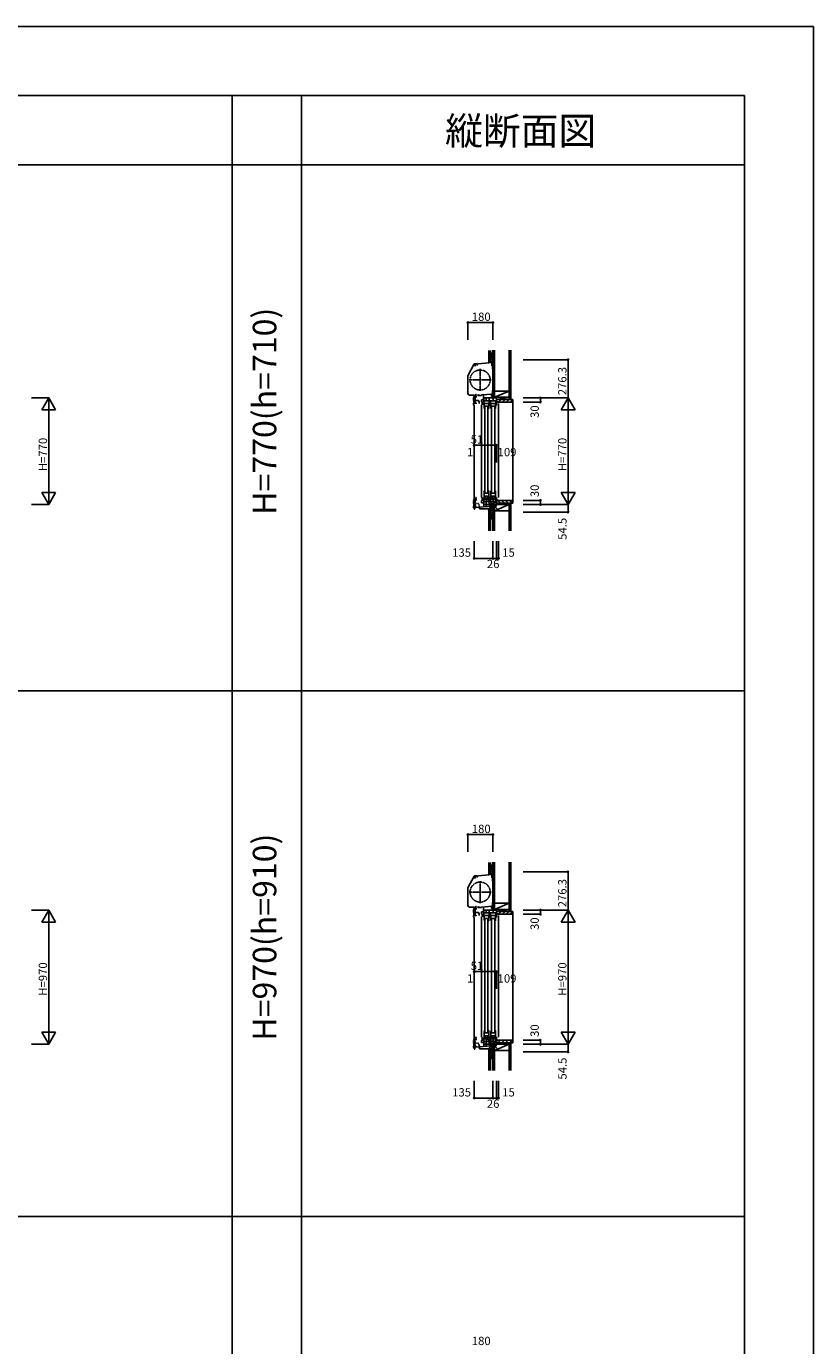
# Model space of a CAD drawing. Extents: x 0 to 27500, y 0 to 20000.
# Drawn here: x 21812 to 27500, y 10468 to 20000 of the extents above; entities that cross this region are included whole.
import ezdxf
from ezdxf.enums import TextEntityAlignment as Align

# ---------------------------------------------------------------- set-up
doc = ezdxf.new("R2010")
doc.units = 0
for name, pattern in [('NITENSAP', [7.5, 3, -1, 0.5, -1.5, 0.5, -1]), ('YCENTER_1', [13, 10, -1, 1, -1]), ('YDIVIDE_1', [15, 10, -1, 1, -1, 1, -1])]:
    doc.linetypes.add(name, pattern=pattern)
doc.layers.get('0').update_dxf_attribs({"linetype": 'CONTINUOUS'})
for name, color, linetype in [('YKK_B2', 5, 'CONTINUOUS'), ('YKK_C1', 4, 'CONTINUOUS'), ('YKK_F1', 7, 'CONTINUOUS'), ('YKK_IN', 1, 'CONTINUOUS'), ('YKK_N1', 2, 'CONTINUOUS'), ('YKK_Z1', 7, 'CONTINUOUS')]:
    doc.layers.add(name, color=color, linetype=linetype)
doc.styles.add('EXTFONT', font='txt.shx', dxfattribs={"height": 60, "bigfont": 'EXTFONT'})

msp = doc.modelspace()

# ---------------------------------------------------------------- linework, layer by layer
at = {"layer": 'YKK_B2', "linetype": 'Continuous'}
for p, q in [((25152.5, 17579), (25152.5, 17569)), ((25165.5, 17579), (25152.5, 17579)), ((25152.5, 17570.1), (25161.4, 17579)), ((25152.5, 17575.8), (25155.7, 17579)), ((25164.5, 17579), (25152.5, 17579)), ((25157.4, 17569.4), (25162.5, 17574.4)), ((25162.5, 17579), (25162.5, 17569.8)), ((25323.5, 17305), (25326.5, 17305)), ((25152.5, 16510.3), (25155.9, 16513.7)), ((25152.5, 16503.5), (25152.5, 16513.5)), ((25152.5, 16504.6), (25161.4, 16513.5)), ((25164.5, 16503.5), (25152.5, 16503.5)), ((25157, 16503.5), (25162.5, 16509)), ((25162.5, 16503.5), (25162.5, 16513.5)), ((25323.5, 16555), (25326.5, 16555)), ((25152.5, 13879), (25152.5, 13869)), ((25165.5, 13879), (25152.5, 13879)), ((25152.5, 13870.1), (25161.4, 13879)), ((25152.5, 13875.8), (25155.7, 13879)), ((25164.5, 13879), (25152.5, 13879)), ((25157.4, 13869.4), (25162.5, 13874.4)), ((25162.5, 13879), (25162.5, 13869.8)), ((25323.5, 13605), (25326.5, 13605)), ((25152.5, 12610.3), (25155.9, 12613.7)), ((25152.5, 12603.5), (25152.5, 12613.5)), ((25152.5, 12604.6), (25161.4, 12613.5)), ((25164.5, 12603.5), (25152.5, 12603.5)), ((25157, 12603.5), (25162.5, 12609)), ((25162.5, 12603.5), (25162.5, 12613.5)), ((25323.5, 12655), (25326.5, 12655))]:
    msp.add_line(p, q, dxfattribs=at)
at = {"layer": 'YKK_B2'}
for p, q in [((25209.5, 17300), (25214.5, 17305)), ((25223.5, 17285.7), (25242.8, 17305)), ((25251.1, 17285), (25271.1, 17305)), ((25279.4, 17285), (25299.4, 17305)), ((25307.7, 17285), (25323.5, 17300.8)), ((25326.5, 17305), (25326.5, 16555)), ((25220.2, 16572), (25237.2, 16555)), ((25245.5, 16575), (25265.5, 16555)), ((25273.7, 16575), (25293.7, 16555)), ((25302, 16575), (25322, 16555)), ((25209.5, 13600), (25214.5, 13605)), ((25223.5, 13585.7), (25242.8, 13605)), ((25251.1, 13585), (25271.1, 13605)), ((25279.4, 13585), (25299.4, 13605)), ((25307.7, 13585), (25323.5, 13600.8)), ((25326.5, 13605), (25326.5, 12655)), ((25220.2, 12672), (25237.2, 12655)), ((25245.5, 12675), (25265.5, 12655)), ((25273.7, 12675), (25293.7, 12655)), ((25302, 12675), (25322, 12655))]:
    msp.add_line(p, q, dxfattribs=at)
at = {"layer": 'YKK_B2', "linetype": 'ByBlock', "lineweight": -2}
for p, q in [((25209.5, 17305), (25323.5, 17305)), ((25209.5, 17290), (25209.5, 17305)), ((25211.5, 17288), (25209.5, 17290)), ((25223.5, 17288), (25211.5, 17288)), ((25223.5, 17285), (25223.5, 17288)), ((25321.5, 17285), (25223.5, 17285)), ((25323.5, 17305), (25323.5, 17287)), ((25211.5, 16572), (25209.5, 16570)), ((25209.5, 16570), (25209.5, 16555)), ((25209.5, 16555), (25323.5, 16555)), ((25223.5, 16572), (25211.5, 16572)), ((25321.5, 16575), (25223.5, 16575)), ((25223.5, 16575), (25223.5, 16572)), ((25323.5, 16555), (25323.5, 16573)), ((25209.5, 13605), (25323.5, 13605)), ((25209.5, 13590), (25209.5, 13605)), ((25211.5, 13588), (25209.5, 13590)), ((25223.5, 13588), (25211.5, 13588)), ((25223.5, 13585), (25223.5, 13588)), ((25321.5, 13585), (25223.5, 13585)), ((25323.5, 13605), (25323.5, 13587)), ((25211.5, 12672), (25209.5, 12670)), ((25209.5, 12670), (25209.5, 12655)), ((25209.5, 12655), (25323.5, 12655)), ((25223.5, 12672), (25211.5, 12672)), ((25321.5, 12675), (25223.5, 12675)), ((25223.5, 12675), (25223.5, 12672)), ((25323.5, 12655), (25323.5, 12673))]:
    msp.add_line(p, q, dxfattribs=at)
for centre, start, end in [((25321.5, 17287), 270.00001, 359.99999), ((25321.5, 16573), 0.00001, 89.99999), ((25321.5, 13587), 270.00001, 359.99999), ((25321.5, 12673), 0.00001, 89.99999)]:
    msp.add_arc(centre, 2, start, end, dxfattribs=at)
at = {"layer": 'YKK_C1'}
for p, q in [((25003.8, 17480.1), (25044.3, 17556.1)), ((25054.2, 17546.4), (25049.1, 17545)), ((25068.5, 17563.5), (25053.4, 17562.2)), ((25054.2, 17560.3), (25054.2, 17546.4)), ((25068.5, 17563.5), (25068.5, 17561.6)), ((25175.5, 17548.5), (25175.5, 17570.9)), ((25182.5, 17548.5), (25175.5, 17548.5)), ((25180.5, 17591.3), (25180.5, 17571.3)), ((25182.5, 17591.3), (25180.5, 17591.3)), ((25182.5, 17578.7), (25180.5, 17578.7)), ((25180.5, 17571.3), (25182.5, 17571.3)), ((25180.5, 17523.3), (25180.5, 17548.5)), ((25002.5, 17474.7), (25002.5, 17348)), ((25182.5, 17523.3), (25180.5, 17523.3)), ((25177.8, 17349.2), (25180.5, 17349.2)), ((25177.8, 17343.5), (25177.8, 17349.2)), ((25180.5, 17349.2), (25180.5, 17369.5)), ((25180.5, 17369.5), (25182.5, 17369.5)), ((25014, 17336.5), (25048.5, 17336.5)), ((25043.6, 17297.5), (25043.6, 17314.3)), ((25045.6, 17297.5), (25043.6, 17297.5)), ((25043.6, 17276.5), (25061.1, 17276.5)), ((25043.6, 17276.5), (25043.6, 17267.5)), ((25045.6, 17276.5), (25045.6, 17297.5)), ((25048.5, 17262.3), (25048.5, 16512.5)), ((25048.6, 17262.5), (25050.5, 17262.5)), ((25055.3, 17273.2), (25055.3, 17332.5)), ((25055.3, 17324), (25067.3, 17324)), ((25055.3, 17297.2), (25079.1, 17297.2)), ((25058, 17333.5), (25060.6, 17333.5)), ((25060.6, 17330.5), (25060.6, 17334.8)), ((25061.1, 17279.2), (25061.1, 17273.2)), ((25074.5, 17337.2), (25077, 17337.2)), ((25074.5, 17333.5), (25074.5, 17337.2)), ((25099.6, 17333.5), (25074.5, 17333.5)), ((25083.6, 17284.8), (25079.1, 17297.2)), ((25081, 17337.2), (25083.5, 17337.2)), ((25083.5, 17337.2), (25083.5, 17333.5)), ((25083.6, 17275.2), (25083.6, 17284.8)), ((25117.6, 17302), (25099.5, 17302)), ((25099.5, 17302), (25099.5, 17288.2)), ((25099.5, 17288.2), (25105.5, 17284)), ((25099.6, 17336.7), (25177.8, 17343.5)), ((25099.6, 17333.5), (25099.6, 17336.7)), ((25101.5, 17266), (25101.5, 16596)), ((25105.5, 17284), (25117.6, 17284)), ((25105.5, 17284), (25105.5, 17265)), ((25114.6, 17310), (25114.6, 17338)), ((25116.5, 17315), (25116.5, 17302)), ((25208.5, 17315), (25116.5, 17315)), ((25117.6, 17302), (25117.6, 17265)), ((25117.6, 17294), (25203, 17294)), ((25118.8, 17254), (25118.8, 17276)), ((25118.8, 17276), (25152.8, 17276)), ((25152.8, 17255), (25118.8, 17255)), ((25119.5, 17246), (25118.8, 17254)), ((25123.8, 17255), (25123.8, 17238)), ((25134.8, 17315), (25134.8, 17294)), ((25147.8, 17255), (25147.8, 17238)), ((25152.8, 17276), (25152.8, 17238)), ((25154.8, 17294), (25154.8, 17264)), ((25154.8, 17264), (25165.8, 17264)), ((25155.5, 17315), (25155.5, 17294)), ((25165.8, 17264), (25165.8, 17294)), ((25201.8, 17276), (25167.8, 17276)), ((25167.8, 17276), (25167.8, 17254)), ((25167.8, 17255), (25201.8, 17255)), ((25167.8, 17254), (25168.5, 17246)), ((25172.3, 17333.2), (25176, 17333.2)), ((25172.3, 17326.3), (25172.3, 17333.2)), ((25176, 17326.3), (25172.3, 17326.3)), ((25172.8, 17238), (25172.8, 17255)), ((25174.7, 17343.3), (25174.7, 17333.2)), ((25174.7, 17340), (25179, 17340)), ((25176, 17334), (25176, 17331)), ((25179, 17334), (25176, 17334)), ((25176, 17328.5), (25176, 17326.3)), ((25179, 17343), (25179, 17315)), ((25181.5, 17343), (25179, 17343)), ((25183.8, 17315), (25183.8, 17294)), ((25196.8, 17255), (25196.8, 17238)), ((25201.8, 17238), (25201.8, 17276)), ((25203, 17294), (25203, 17264)), ((25203, 17264), (25208.5, 17264)), ((25208.5, 17264), (25208.5, 17315)), ((25208.5, 17285), (25223.5, 17285)), ((25223.5, 17285), (25223.5, 17287.5)), ((25223.5, 17275), (25223.5, 16596)), ((25121.6, 17238.3), (25119.5, 17246)), ((25122, 17238), (25121.6, 17238.3)), ((25123.8, 17238), (25122, 17238)), ((25124.8, 16631), (25124.8, 17251)), ((25146.8, 17251), (25146.8, 16631)), ((25152.8, 17238), (25146.8, 17238)), ((25168.5, 17246), (25170.6, 17238.3)), ((25170.6, 17238.3), (25171, 17238)), ((25171, 17238), (25172.8, 17238)), ((25173.8, 16631), (25173.8, 17251)), ((25195.8, 17251), (25195.8, 16631)), ((25195.8, 17238), (25201.8, 17238)), ((25105.5, 16576), (25105.5, 16595)), ((25117.6, 16566), (25117.6, 16595)), ((25119.5, 16636), (25118.8, 16628)), ((25118.8, 16628), (25118.8, 16586)), ((25118.8, 16627), (25152.8, 16627)), ((25118.8, 16606), (25152.8, 16606)), ((25118.8, 16586), (25127.8, 16586)), ((25121.6, 16643.7), (25119.5, 16636)), ((25122, 16644), (25121.6, 16643.7)), ((25123.8, 16644), (25122, 16644)), ((25123.8, 16644), (25123.8, 16627)), ((25127.8, 16586), (25127.8, 16606)), ((25135.8, 16596), (25135.8, 16566)), ((25143.8, 16606), (25143.8, 16586)), ((25143.8, 16586), (25152.8, 16586)), ((25152.8, 16644), (25146.8, 16644)), ((25147.8, 16627), (25147.8, 16644)), ((25152.8, 16586), (25152.8, 16644)), ((25154.8, 16566), (25154.8, 16596)), ((25154.8, 16596), (25165.8, 16596)), ((25165.8, 16596), (25165.8, 16566)), ((25168.5, 16636), (25167.8, 16628)), ((25167.8, 16628), (25167.8, 16586)), ((25167.8, 16627), (25201.8, 16627)), ((25167.8, 16606), (25201.8, 16606)), ((25167.8, 16586), (25176.8, 16586)), ((25170.6, 16643.7), (25168.5, 16636)), ((25171, 16644), (25170.6, 16643.7)), ((25172.8, 16644), (25171, 16644)), ((25172.8, 16644), (25172.8, 16627)), ((25176.8, 16586), (25176.8, 16606)), ((25184.8, 16596), (25184.8, 16566)), ((25192.8, 16606), (25192.8, 16586)), ((25192.8, 16586), (25201.8, 16586)), ((25201.8, 16644), (25195.8, 16644)), ((25196.8, 16627), (25196.8, 16644)), ((25201.8, 16586), (25201.8, 16644)), ((25203, 16566), (25203, 16596)), ((25203, 16596), (25208.5, 16596)), ((25208.5, 16596), (25208.5, 16545)), ((25047.5, 16510.5), (25053, 16510.5)), ((25053, 16523.5), (25174.7, 16534.2)), ((25053, 16510.5), (25053, 16523.5)), ((25086.5, 16526.4), (25086.5, 16513.5)), ((25086.5, 16513.5), (25182.5, 16513.5)), ((25099.5, 16571.8), (25105.5, 16576)), ((25099.5, 16558), (25099.5, 16571.8)), ((25116.5, 16558), (25099.5, 16558)), ((25105.5, 16576), (25117.6, 16576)), ((25116.5, 16545), (25116.5, 16566)), ((25116.5, 16566), (25208.5, 16566)), ((25208.5, 16545), (25116.5, 16545)), ((25117.5, 16545), (25117.5, 16529.1)), ((25117.6, 16581.4), (25135.8, 16584.6)), ((25134, 16545), (25134, 16530.6)), ((25134.8, 16566), (25134.8, 16545)), ((25135.8, 16584.6), (25154.8, 16581.3)), ((25155.5, 16566), (25155.5, 16545)), ((25165.8, 16581.3), (25184.8, 16584.6)), ((25172.5, 16545), (25172.5, 16538.5)), ((25172.5, 16538.5), (25176, 16538.5)), ((25174.7, 16538.5), (25174.7, 16520)), ((25174.7, 16526), (25179, 16526)), ((25174.7, 16520), (25177.8, 16520)), ((25176, 16543), (25176, 16545)), ((25176, 16540.5), (25176, 16538.5)), ((25177.8, 16520), (25177.8, 16513.5)), ((25178.7, 16498.5), (25178.7, 16513.5)), ((25180.8, 16490.5), (25178.7, 16498.5)), ((25179, 16545), (25179, 16517)), ((25179, 16517), (25181.5, 16517)), ((25182.5, 16490.5), (25180.8, 16490.5)), ((25183.8, 16566), (25183.8, 16545)), ((25184.8, 16584.6), (25203, 16581.4)), ((25208.5, 16575), (25223.5, 16575)), ((25223.5, 16575), (25223.5, 16572.5)), ((25003.8, 13780.1), (25044.3, 13856.1)), ((25054.2, 13846.4), (25049.1, 13845)), ((25068.5, 13863.5), (25053.4, 13862.2)), ((25054.2, 13860.3), (25054.2, 13846.4)), ((25068.5, 13863.5), (25068.5, 13861.6)), ((25175.5, 13848.5), (25175.5, 13870.9)), ((25182.5, 13848.5), (25175.5, 13848.5)), ((25180.5, 13891.3), (25180.5, 13871.3)), ((25182.5, 13891.3), (25180.5, 13891.3)), ((25182.5, 13878.7), (25180.5, 13878.7)), ((25180.5, 13871.3), (25182.5, 13871.3)), ((25180.5, 13823.3), (25180.5, 13848.5)), ((25182.5, 13823.3), (25180.5, 13823.3)), ((25002.5, 13774.7), (25002.5, 13648)), ((25014, 13636.5), (25048.5, 13636.5)), ((25055.3, 13573.2), (25055.3, 13632.5)), ((25058, 13633.5), (25060.6, 13633.5)), ((25060.6, 13630.5), (25060.6, 13634.8)), ((25074.5, 13637.2), (25077, 13637.2)), ((25074.5, 13633.5), (25074.5, 13637.2)), ((25099.6, 13633.5), (25074.5, 13633.5)), ((25081, 13637.2), (25083.5, 13637.2)), ((25083.5, 13637.2), (25083.5, 13633.5)), ((25099.6, 13636.7), (25177.8, 13643.5)), ((25099.6, 13633.5), (25099.6, 13636.7)), ((25114.6, 13610), (25114.6, 13638)), ((25172.3, 13633.2), (25176, 13633.2)), ((25172.3, 13626.3), (25172.3, 13633.2)), ((25174.7, 13643.3), (25174.7, 13633.2)), ((25174.7, 13640), (25179, 13640)), ((25176, 13634), (25176, 13631)), ((25179, 13634), (25176, 13634)), ((25177.8, 13649.2), (25180.5, 13649.2)), ((25177.8, 13643.5), (25177.8, 13649.2)), ((25179, 13643), (25179, 13615)), ((25181.5, 13643), (25179, 13643)), ((25180.5, 13649.2), (25180.5, 13669.5)), ((25180.5, 13669.5), (25182.5, 13669.5)), ((25043.6, 13597.5), (25043.6, 13614.3)), ((25045.6, 13597.5), (25043.6, 13597.5)), ((25043.6, 13576.5), (25061.1, 13576.5)), ((25043.6, 13576.5), (25043.6, 13567.5)), ((25045.6, 13576.5), (25045.6, 13597.5)), ((25048.5, 13562.3), (25048.5, 12612.5)), ((25048.6, 13562.5), (25050.5, 13562.5)), ((25055.3, 13624), (25067.3, 13624)), ((25055.3, 13597.2), (25079.1, 13597.2)), ((25061.1, 13579.2), (25061.1, 13573.2)), ((25083.6, 13584.8), (25079.1, 13597.2)), ((25083.6, 13575.2), (25083.6, 13584.8)), ((25117.6, 13602), (25099.5, 13602)), ((25099.5, 13602), (25099.5, 13588.2)), ((25099.5, 13588.2), (25105.5, 13584)), ((25101.5, 13566), (25101.5, 12696)), ((25105.5, 13584), (25117.6, 13584)), ((25105.5, 13584), (25105.5, 13565)), ((25116.5, 13615), (25116.5, 13602)), ((25208.5, 13615), (25116.5, 13615)), ((25117.6, 13602), (25117.6, 13565)), ((25117.6, 13594), (25203, 13594)), ((25118.8, 13554), (25118.8, 13576)), ((25118.8, 13576), (25152.8, 13576)), ((25152.8, 13555), (25118.8, 13555)), ((25119.5, 13546), (25118.8, 13554)), ((25121.6, 13538.3), (25119.5, 13546)), ((25122, 13538), (25121.6, 13538.3)), ((25123.8, 13538), (25122, 13538)), ((25123.8, 13555), (25123.8, 13538)), ((25124.8, 12731), (25124.8, 13551)), ((25134.8, 13615), (25134.8, 13594)), ((25146.8, 13551), (25146.8, 12731)), ((25152.8, 13538), (25146.8, 13538)), ((25147.8, 13555), (25147.8, 13538)), ((25152.8, 13576), (25152.8, 13538)), ((25154.8, 13594), (25154.8, 13564)), ((25154.8, 13564), (25165.8, 13564)), ((25155.5, 13615), (25155.5, 13594)), ((25165.8, 13564), (25165.8, 13594)), ((25201.8, 13576), (25167.8, 13576)), ((25167.8, 13576), (25167.8, 13554)), ((25167.8, 13555), (25201.8, 13555)), ((25167.8, 13554), (25168.5, 13546)), ((25168.5, 13546), (25170.6, 13538.3)), ((25170.6, 13538.3), (25171, 13538)), ((25171, 13538), (25172.8, 13538)), ((25176, 13626.3), (25172.3, 13626.3)), ((25172.8, 13538), (25172.8, 13555)), ((25173.8, 12731), (25173.8, 13551)), ((25176, 13628.5), (25176, 13626.3)), ((25183.8, 13615), (25183.8, 13594)), ((25195.8, 13551), (25195.8, 12731)), ((25195.8, 13538), (25201.8, 13538)), ((25196.8, 13555), (25196.8, 13538)), ((25201.8, 13538), (25201.8, 13576)), ((25203, 13594), (25203, 13564)), ((25203, 13564), (25208.5, 13564)), ((25208.5, 13564), (25208.5, 13615)), ((25208.5, 13585), (25223.5, 13585)), ((25223.5, 13585), (25223.5, 13587.5)), ((25223.5, 13575), (25223.5, 12696)), ((25105.5, 12676), (25105.5, 12695)), ((25117.6, 12666), (25117.6, 12695)), ((25117.6, 12681.4), (25135.8, 12684.6)), ((25119.5, 12736), (25118.8, 12728)), ((25118.8, 12728), (25118.8, 12686)), ((25118.8, 12727), (25152.8, 12727)), ((25118.8, 12706), (25152.8, 12706)), ((25118.8, 12686), (25127.8, 12686)), ((25121.6, 12743.7), (25119.5, 12736)), ((25122, 12744), (25121.6, 12743.7)), ((25123.8, 12744), (25122, 12744)), ((25123.8, 12744), (25123.8, 12727)), ((25127.8, 12686), (25127.8, 12706)), ((25135.8, 12696), (25135.8, 12666)), ((25135.8, 12684.6), (25154.8, 12681.3)), ((25143.8, 12706), (25143.8, 12686)), ((25143.8, 12686), (25152.8, 12686)), ((25152.8, 12744), (25146.8, 12744)), ((25147.8, 12727), (25147.8, 12744)), ((25152.8, 12686), (25152.8, 12744)), ((25154.8, 12666), (25154.8, 12696)), ((25154.8, 12696), (25165.8, 12696)), ((25165.8, 12696), (25165.8, 12666)), ((25165.8, 12681.3), (25184.8, 12684.6)), ((25168.5, 12736), (25167.8, 12728)), ((25167.8, 12728), (25167.8, 12686)), ((25167.8, 12727), (25201.8, 12727)), ((25167.8, 12706), (25201.8, 12706)), ((25167.8, 12686), (25176.8, 12686)), ((25170.6, 12743.7), (25168.5, 12736)), ((25171, 12744), (25170.6, 12743.7)), ((25172.8, 12744), (25171, 12744)), ((25172.8, 12744), (25172.8, 12727)), ((25176.8, 12686), (25176.8, 12706)), ((25184.8, 12696), (25184.8, 12666)), ((25184.8, 12684.6), (25203, 12681.4)), ((25192.8, 12706), (25192.8, 12686)), ((25192.8, 12686), (25201.8, 12686)), ((25201.8, 12744), (25195.8, 12744)), ((25196.8, 12727), (25196.8, 12744)), ((25201.8, 12686), (25201.8, 12744)), ((25203, 12666), (25203, 12696)), ((25203, 12696), (25208.5, 12696)), ((25208.5, 12696), (25208.5, 12645)), ((25047.5, 12610.5), (25053, 12610.5)), ((25053, 12623.5), (25174.7, 12634.2)), ((25053, 12610.5), (25053, 12623.5)), ((25086.5, 12626.4), (25086.5, 12613.5)), ((25086.5, 12613.5), (25182.5, 12613.5)), ((25099.5, 12671.8), (25105.5, 12676)), ((25099.5, 12658), (25099.5, 12671.8)), ((25116.5, 12658), (25099.5, 12658)), ((25105.5, 12676), (25117.6, 12676)), ((25116.5, 12645), (25116.5, 12666)), ((25116.5, 12666), (25208.5, 12666)), ((25208.5, 12645), (25116.5, 12645)), ((25117.5, 12645), (25117.5, 12629.1)), ((25134, 12645), (25134, 12630.6)), ((25134.8, 12666), (25134.8, 12645)), ((25155.5, 12666), (25155.5, 12645)), ((25172.5, 12645), (25172.5, 12638.5)), ((25172.5, 12638.5), (25176, 12638.5)), ((25174.7, 12638.5), (25174.7, 12620)), ((25174.7, 12626), (25179, 12626)), ((25174.7, 12620), (25177.8, 12620)), ((25176, 12643), (25176, 12645)), ((25176, 12640.5), (25176, 12638.5)), ((25177.8, 12620), (25177.8, 12613.5)), ((25178.7, 12598.5), (25178.7, 12613.5)), ((25180.8, 12590.5), (25178.7, 12598.5)), ((25179, 12645), (25179, 12617)), ((25179, 12617), (25181.5, 12617)), ((25182.5, 12590.5), (25180.8, 12590.5)), ((25183.8, 12666), (25183.8, 12645)), ((25208.5, 12675), (25223.5, 12675)), ((25223.5, 12675), (25223.5, 12672.5))]:
    msp.add_line(p, q, dxfattribs=at)
at = {"layer": 'YKK_C1', "linetype": 'ByBlock'}
for p, q in [((25045.9, 17556.2), (25045.9, 17555.5)), ((25045.9, 17555.5), (25049.2, 17555.5)), ((25049.2, 17555.5), (25049.2, 17552.9)), ((25052.5, 17560.1), (25180.5, 17571.3)), ((25069.5, 17550.8), (25069.5, 17561.6)), ((25045.9, 13856.2), (25045.9, 13855.5)), ((25045.9, 13855.5), (25049.2, 13855.5)), ((25049.2, 13855.5), (25049.2, 13852.9)), ((25052.5, 13860.1), (25180.5, 13871.3)), ((25069.5, 13850.8), (25069.5, 13861.6))]:
    msp.add_line(p, q, dxfattribs=at)
at = {"layer": 'YKK_C1', "linetype": 'YCENTER_1'}
for p, q in [((25011, 17445), (25170, 17445)), ((25090.5, 17365.5), (25090.5, 17524.5)), ((25090.5, 13665.5), (25090.5, 13824.5)), ((25011, 13745), (25170, 13745))]:
    msp.add_line(p, q, dxfattribs=at)
at = {"layer": 'YKK_C1', "color": 253, "linetype": 'NITENSAP'}
for p, q in [((25054.7, 16529.2), (25054.7, 16588.5)), ((25057.4, 16589.5), (25060, 16589.5)), ((25060, 16586.5), (25060, 16590.8)), ((25043, 16553.5), (25043, 16570.3)), ((25045, 16553.5), (25043, 16553.5)), ((25043, 16532.5), (25060.5, 16532.5)), ((25043, 16532.5), (25043, 16523.5)), ((25045, 16532.5), (25045, 16553.5)), ((25048, 16518.5), (25049.9, 16518.5)), ((25066.7, 16580), (25054.7, 16580)), ((25054.7, 16553.2), (25078.5, 16553.2)), ((25060.5, 16535.2), (25060.5, 16529.2)), ((25083, 16540.8), (25078.5, 16553.2)), ((25083, 16531.2), (25083, 16540.8)), ((25054.7, 12629.2), (25054.7, 12688.5)), ((25066.7, 12680), (25054.7, 12680)), ((25057.4, 12689.5), (25060, 12689.5)), ((25060, 12686.5), (25060, 12690.8)), ((25043, 12653.5), (25043, 12670.3)), ((25045, 12653.5), (25043, 12653.5)), ((25043, 12632.5), (25060.5, 12632.5)), ((25043, 12632.5), (25043, 12623.5)), ((25045, 12632.5), (25045, 12653.5)), ((25048, 12618.5), (25049.9, 12618.5)), ((25054.7, 12653.2), (25078.5, 12653.2)), ((25060.5, 12635.2), (25060.5, 12629.2)), ((25083, 12640.8), (25078.5, 12653.2)), ((25083, 12631.2), (25083, 12640.8))]:
    msp.add_line(p, q, dxfattribs=at)
at = {"layer": 'YKK_C1', "linetype": 'YDIVIDE_1'}
for centre in [(25090.5, 17445), (25090.5, 13745)]:
    msp.add_circle(centre, 72.5, dxfattribs=at)
at = {"layer": 'YKK_C1'}
for centre, radius, start, end in [((25054.4, 17550.7), 11.5, 95, 152), ((25014, 17474.7), 11.5, 152, 180), ((25014, 17348), 11.5, 180, 270), ((25063.6, 17314.3), 20, 106.2602, 180), ((25048.6, 17267.5), 5, 180, 270), ((25054.4, 13850.7), 11.5, 95, 152), ((25014, 13774.7), 11.5, 152, 180), ((25014, 13648), 11.5, 180, 270), ((25063.6, 13614.3), 20, 106.2602, 180), ((25048.6, 13567.5), 5, 180, 270)]:
    msp.add_arc(centre, radius, start, end, dxfattribs=at)
at = {"layer": 'YKK_C1', "linetype": 'ByBlock'}
for centre, radius, start, end in [((25053.9, 17550.2), 10, 98.13407, 143.15114), ((25059.5, 17338.7), 2, 90, 214.83576), ((25059.5, 17338.1), 2.6, 0.00001, 89.99999), ((25061.6, 17334.8), 1, 130.62933, 180.00002), ((25058.8, 17338.1), 3.3, 310.62932, 0.00001), ((25053.9, 13850.2), 10, 98.13407, 143.15114), ((25059.5, 13638.7), 2, 90, 214.83576), ((25059.5, 13638.1), 2.6, 0.00001, 89.99999), ((25061.6, 13634.8), 1, 130.62933, 180.00002), ((25058.8, 13638.1), 3.3, 310.62932, 0.00001)]:
    msp.add_arc(centre, radius, start, end, dxfattribs=at)
at = {"layer": 'YKK_C1', "color": 253, "linetype": 'NITENSAP'}
for centre, radius, start, end in [((25063, 16570.3), 20, 106.2602, 180), ((25058.9, 16594.7), 2, 90, 214.83576), ((25058.9, 16594.1), 2.6, 0.00001, 89.99999), ((25061, 16590.8), 1, 130.62933, 180.00002), ((25058.2, 16594.1), 3.3, 310.62932, 0.00001), ((25048, 16523.5), 5, 180, 270), ((25063, 12670.3), 20, 106.2602, 180), ((25058.9, 12694.7), 2, 90, 214.83576), ((25058.9, 12694.1), 2.6, 0.00001, 89.99999), ((25061, 12690.8), 1, 130.62933, 180.00002), ((25058.2, 12694.1), 3.3, 310.62932, 0.00001), ((25048, 12623.5), 5, 180, 270)]:
    msp.add_arc(centre, radius, start, end, dxfattribs=at)
at = {"layer": 'YKK_F1', "color": 7}
for p, q in [((0, 20000), (27500, 20000)), ((27500, 0), (27500, 20000)), ((0, 19500), (27000, 19500)), ((23300, 0), (23300, 19500)), ((23800, 0), (23800, 19500)), ((27000, 0), (27000, 19500)), ((0, 19000), (27000, 19000)), ((0, 15200), (27000, 15200)), ((0, 11400), (27000, 11400))]:
    msp.add_line(p, q, dxfattribs=at)
at = {"layer": 'YKK_IN', "linetype": 'Continuous'}
for p, q in [((25147.1, 16580.4), (25217.9, 16509.6)), ((25147.1, 16509.6), (25217.9, 16580.4)), ((25147.1, 12680.4), (25217.9, 12609.6)), ((25147.1, 12609.6), (25217.9, 12680.4))]:
    msp.add_line(p, q, dxfattribs=at)
for centre in [(25182.5, 16545), (25182.5, 12645)]:
    msp.add_circle(centre, 25, dxfattribs=at)
at = {"layer": 'YKK_N1', "linetype": 'Continuous'}
for p, q in [((25002.5, 17860), (25002.5, 17735)), ((25002.5, 17860), (25182.5, 17860)), ((25182.5, 17860), (25182.5, 17735)), ((25401.5, 17591.3), (25726.5, 17591.3)), ((25726.5, 17591.3), (25726.5, 17315)), ((21973.5, 17315, 0), (21848.5, 17315, 0)), ((21923.5, 17228.4, 0), (21973.5, 17315, 0)), ((21973.5, 17315, 0), (21973.5, 16545, 0)), ((22023.5, 17228.4, 0), (21973.5, 17315, 0)), ((25401.5, 17315), (25726.5, 17315)), ((25401.5, 17285), (25526.5, 17285)), ((25526.5, 17315), (25526.5, 17285)), ((25676.5, 17228.4), (25726.5, 17315)), ((25726.5, 17315), (25726.5, 16545)), ((25776.5, 17228.4), (25726.5, 17315)), ((22023.5, 17228.4, 0), (21923.5, 17228.4, 0)), ((25676.5, 17228.4), (25776.5, 17228.4)), ((25047.5, 16973.6), (25047.5, 16848.6)), ((25048.5, 16973.6), (25048.5, 16848.6)), ((25099.5, 16973.6), (25099.5, 16848.6)), ((25099.5, 16973.6), (25208.5, 16973.6)), ((25208.5, 16973.6), (25208.5, 16848.6)), ((21923.5, 16631.6, 0), (21973.5, 16545, 0)), ((21923.5, 16631.6, 0), (22023.5, 16631.6, 0)), ((22023.5, 16631.6, 0), (21973.5, 16545, 0)), ((25776.5, 16631.6), (25676.5, 16631.6)), ((25676.5, 16631.6), (25726.5, 16545)), ((25776.5, 16631.6), (25726.5, 16545)), ((21973.5, 16545, 0), (21848.5, 16545, 0)), ((25401.5, 16575), (25526.5, 16575)), ((25401.5, 16545), (25726.5, 16545)), ((25401.5, 16490.5), (25726.5, 16490.5)), ((25526.5, 16545), (25526.5, 16575)), ((25047.5, 16281.1), (25047.5, 16156.1)), ((25182.5, 16281.1), (25182.5, 16156.1)), ((25208.5, 16281.1), (25208.5, 16156.1)), ((25223.5, 16281.1), (25223.5, 16156.1)), ((25047.5, 16156.1), (25182.5, 16156.1)), ((25182.5, 16156.1), (25208.5, 16156.1)), ((25002.5, 14160), (25002.5, 14035)), ((25002.5, 14160), (25182.5, 14160)), ((25182.5, 14160), (25182.5, 14035)), ((25401.5, 13891.3), (25726.5, 13891.3)), ((25726.5, 13891.3), (25726.5, 13615)), ((21973.5, 13615, 0), (21848.5, 13615, 0)), ((21923.5, 13528.4, 0), (21973.5, 13615, 0)), ((21973.5, 13615, 0), (21973.5, 12645, 0)), ((22023.5, 13528.4, 0), (21973.5, 13615, 0)), ((25401.5, 13615), (25726.5, 13615)), ((25401.5, 13585), (25526.5, 13585)), ((25526.5, 13615), (25526.5, 13585)), ((25676.5, 13528.4), (25726.5, 13615)), ((25726.5, 13615), (25726.5, 12645)), ((25776.5, 13528.4), (25726.5, 13615)), ((22023.5, 13528.4, 0), (21923.5, 13528.4, 0)), ((25676.5, 13528.4), (25776.5, 13528.4)), ((25047.5, 13170.4), (25047.5, 13045.4)), ((25048.5, 13170.4), (25048.5, 13045.4)), ((25099.5, 13170.4), (25099.5, 13045.4)), ((25099.5, 13170.4), (25208.5, 13170.4)), ((25208.5, 13170.4), (25208.5, 13045.4)), ((21923.5, 12731.6, 0), (21973.5, 12645, 0)), ((21923.5, 12731.6, 0), (22023.5, 12731.6, 0)), ((22023.5, 12731.6, 0), (21973.5, 12645, 0)), ((25776.5, 12731.6), (25676.5, 12731.6)), ((25676.5, 12731.6), (25726.5, 12645)), ((25776.5, 12731.6), (25726.5, 12645)), ((21973.5, 12645, 0), (21848.5, 12645, 0)), ((25401.5, 12675), (25526.5, 12675)), ((25401.5, 12645), (25726.5, 12645)), ((25401.5, 12590.5), (25726.5, 12590.5)), ((25526.5, 12645), (25526.5, 12675)), ((25047.5, 12381.1), (25047.5, 12256.1)), ((25182.5, 12381.1), (25182.5, 12256.1)), ((25208.5, 12381.1), (25208.5, 12256.1)), ((25223.5, 12381.1), (25223.5, 12256.1)), ((25047.5, 12256.1), (25182.5, 12256.1)), ((25182.5, 12256.1), (25208.5, 12256.1))]:
    msp.add_line(p, q, dxfattribs=at)
at = {"layer": 'YKK_N1'}
for p, q in [((25048.5, 16973.6), (25047.5, 16973.6)), ((25099.5, 16973.6), (25048.5, 16973.6)), ((25726.5, 16545), (25726.5, 16490.5)), ((25208.5, 16156.1), (25223.5, 16156.1)), ((25048.5, 13170.4), (25047.5, 13170.4)), ((25099.5, 13170.4), (25048.5, 13170.4)), ((25726.5, 12645), (25726.5, 12590.5)), ((25208.5, 12256.1), (25223.5, 12256.1))]:
    msp.add_line(p, q, dxfattribs=at)
at = {"layer": 'YKK_N1', "linetype": 'Continuous'}
for centre in [(25002.5, 17860), (25182.5, 17860), (25726.5, 17591.3), (25526.5, 17315), (25526.5, 17285), (25047.5, 16973.6), (25048.5, 16973.6), (25099.5, 16973.6), (25208.5, 16973.6), (25526.5, 16575), (25526.5, 16545), (25726.5, 16490.5), (25047.5, 16156.1), (25182.5, 16156.1), (25208.5, 16156.1), (25223.5, 16156.1), (25002.5, 14160), (25182.5, 14160), (25726.5, 13891.3), (25526.5, 13615), (25526.5, 13585), (25047.5, 13170.4), (25048.5, 13170.4), (25099.5, 13170.4), (25208.5, 13170.4), (25526.5, 12675), (25526.5, 12645), (25726.5, 12590.5), (25047.5, 12256.1), (25182.5, 12256.1), (25208.5, 12256.1), (25223.5, 12256.1)]:
    msp.add_circle(centre, 5, dxfattribs=at)
at = {"layer": 'YKK_Z1', "linetype": 'Continuous'}
for p, q in [((25152.5, 17659), (25152.5, 17579)), ((25164.5, 17659), (25164.5, 17579)), ((25164.5, 17639.3), (25180.5, 17639.3)), ((25164.5, 17639.3), (25164.5, 17594.3)), ((25180.5, 17634.3), (25164.5, 17594.3)), ((25182.5, 17660), (25182.5, 17320)), ((25182.5, 17594.3), (25182.5, 17639.3)), ((25194.5, 17320), (25194.5, 17660)), ((25299.5, 17660), (25299.5, 17305)), ((25312, 17660), (25312, 17305)), ((25164.5, 17594.3), (25180.5, 17594.3)), ((25180.5, 17578.9), (25165.5, 17578.9)), ((25182.5, 17575.9), (25182.5, 17571.6)), ((25194.5, 17365), (25194.5, 17450.5)), ((25299.5, 17365), (25299.5, 17450.5)), ((25299.5, 17365), (25194.5, 17365)), ((25194.5, 17365), (25194.5, 17320)), ((25194.5, 17320), (25299.5, 17365)), ((25182.5, 17320), (25182.5, 17315)), ((25182.5, 17320), (25208.5, 17320)), ((25182.5, 17315), (25208.5, 17320)), ((25194.5, 17320), (25182.5, 17320)), ((25182.5, 17315), (25208.5, 17315)), ((25194.5, 17320), (25299.5, 17320)), ((25208.5, 17315), (25208.5, 17320)), ((25152.5, 16356.1), (25152.5, 16503.5)), ((25165.5, 16503.5), (25152.5, 16503.5)), ((25164.5, 16356.1), (25164.5, 16503.5)), ((25177.5, 16503.5), (25165.5, 16503.5)), ((25194.5, 16545), (25182.5, 16545)), ((25182.5, 16545), (25182.5, 16356.1)), ((25299.5, 16545), (25194.5, 16545)), ((25194.5, 16545), (25194.5, 16500)), ((25194.5, 16500), (25299.5, 16545)), ((25194.5, 16356.1), (25194.5, 16545)), ((25194.5, 16500), (25299.5, 16500)), ((25194.5, 16500), (25194.5, 16436.3)), ((25299.5, 16356.1), (25299.5, 16555)), ((25299.5, 16500), (25299.5, 16545)), ((25312, 16356.1), (25312, 16555)), ((25181.5, 16487.5), (25164.5, 16487.5)), ((25164.5, 16442.5), (25181.5, 16485)), ((25164.5, 16442.5), (25181.5, 16442.5)), ((25152.5, 13959), (25152.5, 13879)), ((25164.5, 13959), (25164.5, 13879)), ((25164.5, 13939.3), (25180.5, 13939.3)), ((25164.5, 13939.3), (25164.5, 13894.3)), ((25180.5, 13934.3), (25164.5, 13894.3)), ((25182.5, 13960), (25182.5, 13620)), ((25182.5, 13894.3), (25182.5, 13939.3)), ((25194.5, 13620), (25194.5, 13960)), ((25299.5, 13960), (25299.5, 13605)), ((25312, 13960), (25312, 13605)), ((25164.5, 13894.3), (25180.5, 13894.3)), ((25180.5, 13878.9), (25165.5, 13878.9)), ((25182.5, 13875.9), (25182.5, 13871.6)), ((25194.5, 13665), (25194.5, 13750.5)), ((25299.5, 13665), (25299.5, 13750.5)), ((25299.5, 13665), (25194.5, 13665)), ((25194.5, 13665), (25194.5, 13620)), ((25194.5, 13620), (25299.5, 13665)), ((25182.5, 13620), (25182.5, 13615)), ((25182.5, 13620), (25208.5, 13620)), ((25182.5, 13615), (25208.5, 13620)), ((25194.5, 13620), (25182.5, 13620)), ((25182.5, 13615), (25208.5, 13615)), ((25194.5, 13620), (25299.5, 13620)), ((25208.5, 13615), (25208.5, 13620)), ((25152.5, 12456.1), (25152.5, 12603.5)), ((25165.5, 12603.5), (25152.5, 12603.5)), ((25164.5, 12456.1), (25164.5, 12603.5)), ((25181.5, 12587.5), (25164.5, 12587.5)), ((25164.5, 12542.5), (25181.5, 12585)), ((25177.5, 12603.5), (25165.5, 12603.5)), ((25194.5, 12645), (25182.5, 12645)), ((25182.5, 12645), (25182.5, 12456.1)), ((25299.5, 12645), (25194.5, 12645)), ((25194.5, 12645), (25194.5, 12600)), ((25194.5, 12600), (25299.5, 12645)), ((25194.5, 12456.1), (25194.5, 12645)), ((25194.5, 12600), (25299.5, 12600)), ((25194.5, 12600), (25194.5, 12536.3)), ((25299.5, 12456.1), (25299.5, 12655)), ((25299.5, 12600), (25299.5, 12645)), ((25312, 12456.1), (25312, 12655)), ((25164.5, 12542.5), (25181.5, 12542.5))]:
    msp.add_line(p, q, dxfattribs=at)
at = {"layer": 'YKK_Z1'}
for p, q in [((25299.5, 17320), (25208.5, 17320)), ((25208.5, 17320), (25208.5, 17305)), ((25208.5, 17305), (25299.5, 17320)), ((25208.5, 17305), (25299.5, 17305)), ((25299.5, 16555), (25208.5, 16555)), ((25208.5, 16555), (25208.5, 16545)), ((25208.5, 16545), (25299.5, 16555)), ((25208.5, 16545), (25299.5, 16545)), ((25299.5, 13620), (25208.5, 13620)), ((25208.5, 13620), (25208.5, 13605)), ((25208.5, 13605), (25299.5, 13620)), ((25208.5, 13605), (25299.5, 13605)), ((25299.5, 12655), (25208.5, 12655)), ((25208.5, 12655), (25208.5, 12645)), ((25208.5, 12645), (25299.5, 12655)), ((25208.5, 12645), (25299.5, 12645))]:
    msp.add_line(p, q, dxfattribs=at)

# ---------------------------------------------------------------- texts
at = {"color": 3, "style": 'EXTFONT'}
msp.add_text('縦断面図', height=200, dxfattribs=at).set_placement((25383.4, 19144.8), align=Align.CENTER)
for s, p in [('H=770(h=710)', (23555, 17219.1)), ('H=970(h=910)', (23555, 13419.1))]:
    msp.add_text(s, height=170, rotation=90, dxfattribs=at).set_placement(p, align=Align.MIDDLE)
at = {"layer": 'YKK_N1', "linetype": 'Continuous'}
for s, p in [('180', (25030.5, 17872)), ('51', (25022.2, 16985.6)), ('1', (24996.2, 16894)), ('109', (25216.8, 16894)), ('135', (24888.7, 16168.1)), ('15', (25250.2, 16168.1)), ('26', (25139.2, 16086.1)), ('180', (25030.5, 14172)), ('51', (25022.2, 13182.4)), ('1', (24996.2, 13090.8)), ('109', (25216.8, 13090.8)), ('135', (24888.7, 12268.1)), ('15', (25250.2, 12268.1)), ('26', (25139.2, 12186.1)), ('180', (25030.5, 10472))]:
    msp.add_text(s, height=60, dxfattribs=at).set_placement(p)
for s, p in [('276.3', (25714.5, 17334.8)), ('30', (25514.5, 17171)), ('30', (25514.5, 16598.5)), ('54.5', (25715.1, 16290)), ('276.3', (25714.5, 13634.8)), ('30', (25514.5, 13471)), ('30', (25514.5, 12698.5)), ('54.5', (25715.1, 12390))]:
    msp.add_text(s, height=60, rotation=90, dxfattribs=at).set_placement(p)
at = {"layer": 'YKK_N1'}
for s, p in [('H=770', (21961.5, 16786, 0)), ('H=770', (25714.5, 16786)), ('H=970', (21961.5, 12996, 0)), ('H=970', (25714.5, 12996))]:
    msp.add_text(s, height=60, rotation=90, dxfattribs=at).set_placement(p)

doc.saveas('drawing.dxf')
